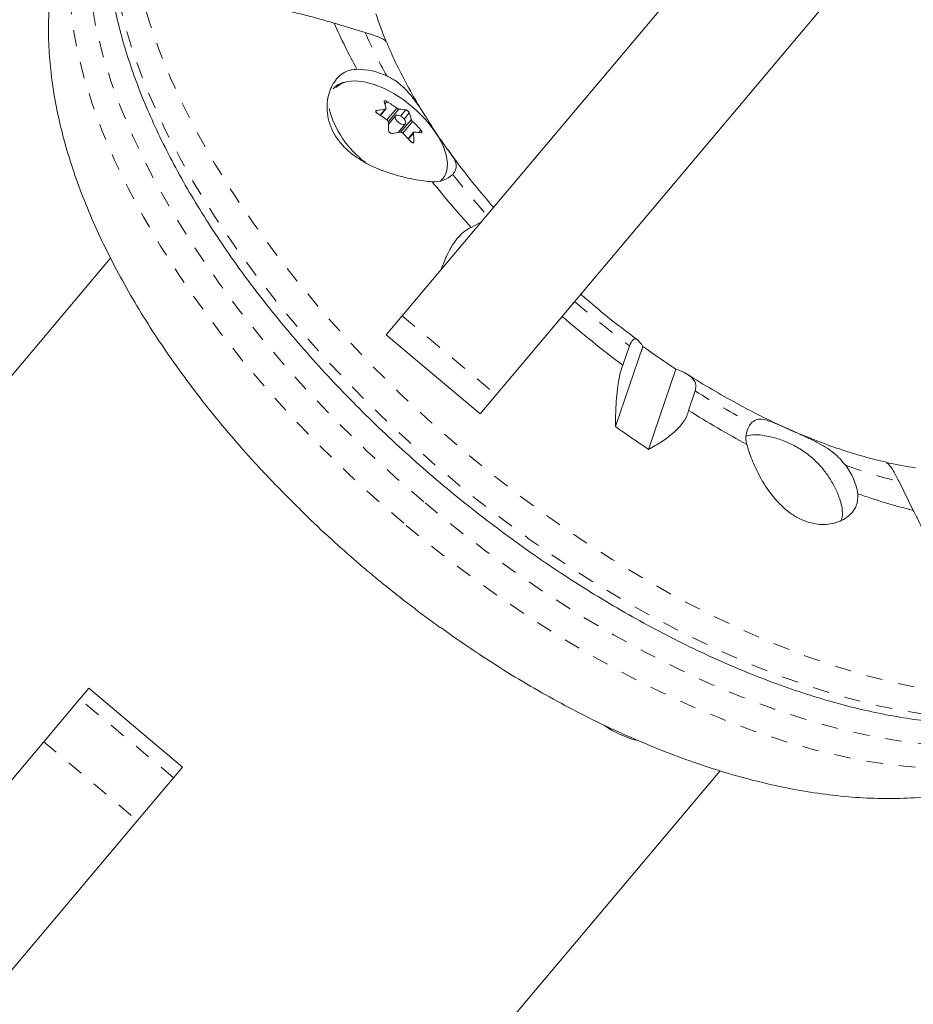
# Model space of a CAD drawing. Extents: x 2630 to 2982, y -788 to -462.
# Drawn here: x 2780 to 2785, y -660 to -654 of the extents above; entities that cross this region are included whole.
import ezdxf

# ---------------------------------------------------------------- set-up
doc = ezdxf.new("R2010")
doc.units = 0
doc.header["$LTSCALE"] = 0.33
doc.header["$MEASUREMENT"] = 0
doc.linetypes.add('PHANTOM', pattern=[0.5, 0.25, -0.05, 0.05, -0.05, 0.05, -0.05])
doc.layers.add('CONTOUR', color=7, linetype='CONTINUOUS')

msp = doc.modelspace()

# ---------------------------------------------------------------- linework, layer by layer
at = {"layer": 'CONTOUR', "linetype": 'Continuous', "lineweight": 15}
for p, q in [((2782.3113, -656.1642), (2784.7541, -653.2618)), ((2782.8851, -656.6471), (2785.3279, -653.7447)), ((2781.8952, -654.3729), (2782.0836, -654.4291)), ((2782.1781, -654.9374), (2782.2113, -654.8978)), ((2782.2699, -654.9395), (2782.2263, -654.9913)), ((2782.2262, -654.9894), (2782.2278, -654.9894)), ((2782.286, -655.0416), (2782.3296, -654.9898)), ((2782.2876, -655.0397), (2782.2879, -655.0414)), ((2782.3807, -655.0404), (2782.3474, -655.0799)), ((2782.795, -655.5895), (2782.7328, -655.6235)), ((2780.524, -655.8127), (2766.9639, -671.924)), ((2782.2134, -656.2805), (2782.3113, -656.1642)), ((2782.2134, -656.2805), (2782.7872, -656.7634)), ((2783.6153, -656.8417), (2783.7827, -656.3509)), ((2783.7017, -656.3474), (2783.661, -656.4664)), ((2783.9858, -656.4907), (2783.8184, -656.9815)), ((2784.0632, -656.7432), (2784.1038, -656.6241)), ((2782.8851, -656.6471), (2782.7872, -656.7634)), ((2781.4914, -657.1511), (2781.4825, -657.141)), ((2785.3509, -657.179), (2785.4384, -657.355)), ((2781.6856, -657.3469), (2781.6638, -657.3274)), ((2782.5668, -658.0874), (2782.5428, -658.07)), ((2782.7811, -658.2328), (2782.7699, -658.2272)), ((2780.3372, -658.5096), (2780.3922, -658.4443)), ((2780.966, -658.9273), (2780.3922, -658.4443)), ((2780.1169, -658.7714), (2780.3372, -658.5096)), ((2779.2489, -659.8027), (2780.1169, -658.7714)), ((2770.6937, -675.0632), (2784.2542, -658.9513)), ((2780.966, -658.9273), (2780.9111, -658.9926)), ((2780.6907, -659.2544), (2780.9111, -658.9926)), ((2780.6907, -659.2544), (2779.8227, -660.2857))]:
    msp.add_line(p, q, dxfattribs=at)
at = {"layer": 'CONTOUR', "linetype": 'PHANTOM', "lineweight": 0}
for p, q in [((2782.2174, -654.8523), (2782.2047, -654.8675)), ((2782.1543, -654.9064), (2782.1484, -654.9133)), ((2782.1763, -654.9362), (2782.207, -654.8997)), ((2782.2173, -654.9645), (2782.2777, -654.8928)), ((2782.2906, -654.8985), (2782.2252, -654.9762)), ((2782.3012, -654.9419), (2782.3332, -654.9038)), ((2782.354, -654.9213), (2782.3219, -654.9593)), ((2782.3012, -655.04), (2782.3665, -654.9624)), ((2782.3743, -654.9741), (2782.314, -655.0458)), ((2782.3796, -655.0449), (2782.3489, -655.0814)), ((2782.4117, -655.0417), (2782.4245, -655.0266)), ((2782.3762, -655.105), (2782.382, -655.0981)), ((2782.3113, -656.1642), (2782.8851, -656.6471)), ((2780.9111, -658.9926), (2780.3372, -658.5096)), ((2780.1169, -658.7714), (2780.6907, -659.2544))]:
    msp.add_line(p, q, dxfattribs=at)
at = {"layer": 'CONTOUR', "linetype": 'PHANTOM', "lineweight": 0, "flags": 128}
for points in [[(2787.1216, -658.0683), (2787.115, -658.0761), (2787.032, -658.162), (2786.9386, -658.2386), (2786.8351, -658.3056), (2786.7219, -658.3627), (2786.5994, -658.4099), (2786.4679, -658.4468), (2786.328, -658.4734), (2786.1801, -658.4896), (2786.0247, -658.4953), (2785.8624, -658.4905), (2785.6937, -658.4752), (2785.5192, -658.4496), (2785.3395, -658.4136), (2785.1553, -658.3674), (2784.9671, -658.3111), (2784.7756, -658.245), (2784.5815, -658.1693), (2784.3855, -658.0842), (2784.1881, -657.99), (2783.9902, -657.8871), (2783.7923, -657.7757), (2783.5952, -657.6564), (2783.3995, -657.5295), (2783.206, -657.3954), (2783.0152, -657.2546), (2782.8279, -657.1076), (2782.6447, -656.9549), (2782.4661, -656.7971), (2782.2929, -656.6346), (2782.1257, -656.468), (2781.9649, -656.2979), (2781.8112, -656.1249), (2781.6651, -655.9495), (2781.5271, -655.7725), (2781.3977, -655.5944), (2781.2773, -655.4157), (2781.1663, -655.2372), (2781.0651, -655.0595), (2780.9741, -654.8831), (2780.8935, -654.7086), (2780.8238, -654.5368), (2780.765, -654.368), (2780.7174, -654.2031), (2780.6811, -654.0424), (2780.6564, -653.8866), (2780.6432, -653.7361), (2780.6417, -653.5916), (2780.6517, -653.4536), (2780.6734, -653.3224), (2780.7066, -653.1985), (2780.7511, -653.0824), (2780.8069, -652.9745), (2780.8738, -652.8751), (2780.9048, -652.8364)], [(2786.9927, -658.2212), (2786.9164, -658.2994), (2786.823, -658.376), (2786.7195, -658.4429), (2786.6063, -658.5001), (2786.4838, -658.5472), (2786.3523, -658.5841), (2786.2124, -658.6107), (2786.0645, -658.6269), (2785.9091, -658.6326), (2785.7468, -658.6278), (2785.5781, -658.6126), (2785.4036, -658.5869), (2785.2239, -658.5509), (2785.0397, -658.5047), (2784.8515, -658.4484), (2784.66, -658.3823), (2784.4659, -658.3066), (2784.2699, -658.2215), (2784.0725, -658.1273), (2783.8746, -658.0244), (2783.6767, -657.9131), (2783.4796, -657.7938), (2783.2839, -657.6668), (2783.0904, -657.5328), (2782.8996, -657.392), (2782.7123, -657.245), (2782.5291, -657.0923), (2782.3505, -656.9344), (2782.1773, -656.7719), (2782.0101, -656.6053), (2781.8493, -656.4352), (2781.6956, -656.2622), (2781.5495, -656.0869), (2781.4115, -655.9099), (2781.2821, -655.7317), (2781.1617, -655.5531), (2781.0507, -655.3746), (2780.9495, -655.1968), (2780.8585, -655.0204), (2780.778, -654.846), (2780.7082, -654.6741), (2780.6494, -654.5054), (2780.6018, -654.3404), (2780.5656, -654.1797), (2780.5408, -654.0239), (2780.5276, -653.8735), (2780.5261, -653.729), (2780.5361, -653.5909), (2780.5578, -653.4597), (2780.591, -653.3358), (2780.6355, -653.2198), (2780.6913, -653.1119), (2780.7582, -653.0125), (2780.7813, -652.9833)], [(2780.6435, -653.147), (2780.5953, -653.2103), (2780.5321, -653.3125), (2780.48, -653.4232), (2780.4392, -653.5419), (2780.4099, -653.6683), (2780.3921, -653.8018), (2780.3859, -653.9421), (2780.3913, -654.0886), (2780.4084, -654.2409), (2780.4369, -654.3984), (2780.477, -654.5606), (2780.5283, -654.7269), (2780.5908, -654.8967), (2780.6642, -655.0695), (2780.7483, -655.2447), (2780.8427, -655.4216), (2780.9472, -655.5997), (2781.0614, -655.7783), (2781.1848, -655.9568), (2781.3172, -656.1347), (2781.4579, -656.3112), (2781.6066, -656.4858), (2781.7627, -656.6579), (2781.9257, -656.8269), (2782.095, -656.9922), (2782.2701, -657.1532), (2782.4502, -657.3094)], [(2780.5343, -653.2767), (2780.4797, -653.3476), (2780.4165, -653.4499), (2780.3644, -653.5606), (2780.3236, -653.6793), (2780.2943, -653.8056), (2780.2765, -653.9392), (2780.2703, -654.0795), (2780.2757, -654.226), (2780.2928, -654.3783), (2780.3213, -654.5358), (2780.3614, -654.6979), (2780.4127, -654.8642), (2780.4752, -655.0341), (2780.5486, -655.2069), (2780.6327, -655.382), (2780.7271, -655.559), (2780.8316, -655.737), (2780.9458, -655.9156), (2781.0692, -656.0942), (2781.2016, -656.272), (2781.3423, -656.4485), (2781.491, -656.6232), (2781.6471, -656.7953), (2781.8101, -656.9642), (2781.9794, -657.1295), (2782.1545, -657.2906), (2782.3346, -657.4468)], [(2782.5444, -655.3388), (2782.5692, -655.3108), (2782.5785, -655.2919)], [(2782.4502, -657.3094), (2782.6349, -657.4603), (2782.8234, -657.6053), (2783.0152, -657.7439), (2783.2095, -657.8756), (2783.4058, -658), (2783.6032, -658.1167), (2783.8012, -658.2253), (2783.999, -658.3254), (2784.196, -658.4165), (2784.3915, -658.4985), (2784.5847, -658.5711), (2784.7752, -658.634), (2784.9621, -658.6869), (2785.1449, -658.7297), (2785.3229, -658.7623), (2785.4956, -658.7845), (2785.6622, -658.7962), (2785.8223, -658.7975), (2785.9752, -658.7883), (2786.1205, -658.7686), (2786.2577, -658.7386), (2786.3862, -658.6983), (2786.5057, -658.6478), (2786.6157, -658.5873), (2786.7159, -658.5171), (2786.8059, -658.4374), (2786.8588, -658.3805)], [(2782.3346, -657.4468), (2782.5193, -657.5976), (2782.7078, -657.7426), (2782.8996, -657.8812), (2783.0939, -658.013), (2783.2902, -658.1374), (2783.4876, -658.2541), (2783.6856, -658.3627), (2783.8834, -658.4627), (2784.0804, -658.5539), (2784.2759, -658.6359), (2784.4692, -658.7084), (2784.6596, -658.7713), (2784.8465, -658.8242), (2785.0293, -658.867), (2785.2073, -658.8996), (2785.38, -658.9218), (2785.5466, -658.9336), (2785.7067, -658.9349), (2785.8596, -658.9257), (2786.0049, -658.906), (2786.1421, -658.8759), (2786.2706, -658.8356), (2786.3901, -658.7851), (2786.5001, -658.7247), (2786.6003, -658.6545), (2786.6903, -658.5747), (2786.7509, -658.5089)]]:
    msp.add_lwpolyline(points, dxfattribs=at)
at = {"layer": 'CONTOUR', "linetype": 'Continuous', "lineweight": 15, "flags": 128}
for points in [[(2782.2198, -654.782), (2782.2019, -654.7731), (2782.1388, -654.7472), (2782.0786, -654.7308), (2782.0234, -654.7246), (2781.9748, -654.7288), (2781.9344, -654.7432), (2781.905, -654.7657)], [(2782.3319, -654.979), (2782.3279, -654.9681), (2782.3196, -654.9567), (2782.3083, -654.9465), (2782.2957, -654.9391), (2782.2837, -654.9356), (2782.2742, -654.9365), (2782.2685, -654.9417), (2782.2676, -654.9503), (2782.2716, -654.9612), (2782.2799, -654.9726), (2782.2912, -654.9827), (2782.3038, -654.9902), (2782.3158, -654.9937), (2782.3254, -654.9928), (2782.331, -654.9876), (2782.3319, -654.979)], [(2782.5785, -655.2919), (2782.584, -655.2736), (2782.5875, -655.229), (2782.5795, -655.1787), (2782.5603, -655.124), (2782.5305, -655.0669), (2782.4933, -655.0122)], [(2784.9886, -657.2842), (2784.9892, -657.2858), (2785.003, -657.3379)], [(2785.003, -657.3379), (2785.0049, -657.3847), (2784.9989, -657.4139)]]:
    msp.add_lwpolyline(points, dxfattribs=at)
at = {"layer": 'CONTOUR', "linetype": 'Continuous', "lineweight": 15}
for centre, radius, start, end in [((2784.4202, -653.5881), 2.3835, 197.73744, 202.0986), ((2785.2208, -652.9143), 3.6314, 203.68235, 208.63346), ((2782.033, -655.0869), 0.4324, 64.96401, 89.93419), ((2781.9821, -654.8546), 0.1236, 101.91034, 139.19506), ((2781.8525, -655.496), 0.803, 37.05341, 62.77542), ((2781.8436, -654.9836), 0.3793, 13.70099, 20.20094), ((2781.738, -655.6314), 0.9148, 53.84598, 58.39404), ((2782.4487, -654.7404), 0.6059, 194.80984, 232.93375), ((2782.2709, -655.6169), 0.7201, 95.09067, 99.32481), ((2781.6756, -655.7061), 0.9184, 53.85128, 58.38138), ((2782.265, -655.2769), 0.3793, 79.62771, 86.1278), ((2781.9979, -655.0523), 0.3793, 13.70137, 20.20078), ((2781.5091, -655.0356), 0.7186, 0.49963, 4.74279), ((2781.7387, -655.6319), 0.9148, 41.43477, 45.98289), ((2782.3648, -655.7557), 0.7184, 95.08569, 99.32956), ((2781.6757, -655.7062), 0.9184, 41.44744, 45.97759), ((2781.6621, -655.1044), 0.72, 0.50385, 4.73856), ((2782.359, -655.4174), 0.3793, 79.62805, 86.12746), ((2782.5076, -655.1821), 0.1617, 265.4812, 314.03037), ((2787.0608, -651.7066), 5.8373, 218.5372, 222.14582), ((2787.5877, -651.2055), 6.5648, 229.09531, 233.26282), ((2786.8779, -652.0707), 5.2821, 234.12823, 236.80296), ((2787.1662, -651.8393), 5.8031, 237.6755, 241.75408), ((2787.7783, -651.0097), 7.1654, 234.47976, 236.45142), ((2784.5565, -656.9113), 0.1425, 141.08128, 196.39827), ((2784.4806, -657.1155), 0.2238, 77.85308, 106.97477), ((2784.7073, -657.3172), 0.3966, 9.23844, 36.84815), ((2785.7793, -654.7416), 2.3749, 257.91411, 262.0957), ((2786.7032, -652.2261), 7.1707, 223.37922, 225.34942), ((2786.319, -653.7893), 3.6729, 250.59424, 256.12705), ((2786.733, -652.2511), 7.1707, 234.47941, 236.44961), ((2783.9091, -658.1525), 0.6323, 234.98842, 254.76278)]:
    msp.add_arc(centre, radius, start, end, dxfattribs=at)
at = {"layer": 'CONTOUR', "linetype": 'PHANTOM', "lineweight": 0}
for centre, radius, start, end in [((2785.195, -653.0471), 3.4045, 203.94919, 208.95169), ((2786.8428, -651.9652), 5.3798, 218.28485, 221.75934), ((2787.3652, -651.4695), 6.1004, 229.03545, 233.09161), ((2786.9542, -652.0886), 5.3568, 237.8529, 242.07726), ((2786.1942, -653.8326), 3.451, 250.1899, 255.85605)]:
    msp.add_arc(centre, radius, start, end, dxfattribs=at)
at = {"layer": 'CONTOUR', "linetype": 'Continuous', "lineweight": 15}
for points, knots in [([(2780.7817, -652.9851), (2780.768, -653.0016), (2780.729, -653.048), (2780.6755, -653.133), (2780.6207, -653.2389), (2780.5765, -653.3523), (2780.5423, -653.4724), (2780.5186, -653.5991), (2780.5053, -653.7321), (2780.5026, -653.8709), (2780.5106, -654.0152), (2780.5292, -654.1643), (2780.5584, -654.3178), (2780.5981, -654.4751), (2780.6481, -654.6357), (2780.7082, -654.799), (2780.7781, -654.9646), (2780.8575, -655.1318), (2780.9463, -655.3003), (2781.0441, -655.4696), (2781.1505, -655.6391), (2781.2653, -655.8084), (2781.388, -655.9769), (2781.5183, -656.1442), (2781.6558, -656.3098), (2781.8, -656.4732), (2781.9506, -656.6339), (2782.107, -656.7914), (2782.2688, -656.9454), (2782.4354, -657.0953), (2782.6065, -657.2406), (2782.7815, -657.381), (2782.9597, -657.5159), (2783.1409, -657.6451), (2783.3242, -657.7681), (2783.5093, -657.8846), (2783.6956, -657.9941), (2783.8826, -658.0964), (2784.0696, -658.191), (2784.2561, -658.2779), (2784.4416, -658.3565), (2784.6256, -658.4268), (2784.8076, -658.4884), (2784.9869, -658.5411), (2785.1631, -658.5848), (2785.3357, -658.6193), (2785.5042, -658.6443), (2785.668, -658.6598), (2785.8267, -658.6656), (2785.9798, -658.6616), (2786.1267, -658.6478), (2786.2668, -658.6241), (2786.3996, -658.5907), (2786.5247, -658.5475), (2786.6413, -658.4949), (2786.7492, -658.4332), (2786.8476, -658.3623), (2786.9286, -658.2921), (2786.9725, -658.2421), (2786.9904, -658.2218)], [0, 0, 0, 0, 0.009376, 0.026498, 0.04364, 0.060852, 0.078171, 0.095617, 0.113193, 0.130888, 0.148682, 0.166551, 0.18447, 0.202419, 0.220383, 0.238347, 0.256304, 0.274251, 0.292185, 0.310105, 0.328012, 0.345907, 0.36379, 0.381663, 0.399527, 0.417384, 0.435234, 0.453079, 0.470921, 0.48876, 0.506598, 0.524436, 0.542275, 0.560116, 0.57796, 0.59581, 0.613665, 0.631527, 0.649398, 0.66728, 0.685173, 0.703079, 0.720999, 0.738935, 0.756886, 0.774853, 0.792834, 0.810827, 0.828825, 0.846816, 0.864785, 0.882713, 0.900574, 0.918342, 0.935993, 0.953509, 0.970888, 0.988145, 1, 1, 1, 1]), ([(2780.5357, -653.2753), (2780.5346, -653.2766), (2780.5019, -653.3121), (2780.4465, -653.3893), (2780.371, -653.5064), (2780.307, -653.6309), (2780.2533, -653.7611), (2780.2102, -653.8971), (2780.1777, -654.0386), (2780.156, -654.1856), (2780.1453, -654.338), (2780.1458, -654.4957), (2780.1578, -654.6584), (2780.1814, -654.8256), (2780.2167, -654.9968), (2780.2636, -655.1711), (2780.322, -655.3476), (2780.3913, -655.5255), (2780.471, -655.7038), (2780.5607, -655.8819), (2780.6597, -656.0591), (2780.7676, -656.2351), (2780.8838, -656.4093), (2781.008, -656.5814), (2781.1396, -656.7512), (2781.2786, -656.9178), (2781.3929, -657.0481), (2781.4628, -657.1215), (2781.482, -657.1415)], [0, 0, 0, 0, 0.001361, 0.037543, 0.073648, 0.109834, 0.14628, 0.183162, 0.220648, 0.258884, 0.29799, 0.338037, 0.379035, 0.420926, 0.46358, 0.506817, 0.55044, 0.594263, 0.638116, 0.681885, 0.725515, 0.768979, 0.812269, 0.855392, 0.898362, 0.941196, 0.983915, 1, 1, 1, 1]), ([(2781.4381, -654.2605), (2781.4726, -654.2677), (2781.5425, -654.2821), (2781.6472, -654.3059), (2781.7493, -654.3312), (2781.8327, -654.3539), (2781.878, -654.3677), (2781.8952, -654.3729)], [0, 0, 0, 0, 0.2130458, 0.4310814, 0.6444374, 0.8655828, 1, 1, 1, 1]), ([(2782.0836, -654.4291), (2782.1077, -654.4367), (2782.1569, -654.4522), (2782.195, -654.4699), (2782.2117, -654.4813), (2782.2126, -654.4858), (2782.2129, -654.4873)], [0, 0, 0, 0, 0.311075, 0.63653, 0.876956, 1, 1, 1, 1]), ([(2782.4584, -654.9506), (2782.4545, -654.9446), (2782.422, -654.8949), (2782.3687, -654.8028), (2782.3002, -654.6756), (2782.2489, -654.5698), (2782.2237, -654.5082), (2782.2148, -654.4865)], [0, 0, 0, 0, 0.037097, 0.310134, 0.581882, 0.852232, 1, 1, 1, 1]), ([(2782.0335, -654.6545), (2782.0209, -654.6553), (2781.9814, -654.6577), (2781.9202, -654.6933), (2781.865, -654.774), (2781.8459, -654.8693), (2781.8556, -654.9551), (2781.8765, -655.0193), (2781.9105, -655.0786), (2781.9668, -655.1466), (2782.0605, -655.2181), (2782.1727, -655.2704), (2782.2694, -655.3024), (2782.3437, -655.3214), (2782.4126, -655.3344), (2782.4625, -655.3409), (2782.4874, -655.3427), (2782.4949, -655.3433)], [0, 0, 0, 0, 0.042559, 0.13418, 0.231634, 0.340146, 0.396829, 0.45347, 0.504966, 0.556463, 0.651758, 0.753854, 0.810146, 0.866409, 0.921505, 0.976563, 1, 1, 1, 1]), ([(2782.62, -655.2984), (2782.6269, -655.289), (2782.6468, -655.2618), (2782.6379, -655.2146), (2782.5934, -655.1512), (2782.531, -655.067), (2782.475, -654.9778), (2782.4255, -654.899), (2782.3811, -654.8347), (2782.3314, -654.7761), (2782.2769, -654.7265), (2782.2358, -654.7053), (2782.216, -654.6951)], [0, 0, 0, 0, 0.075601, 0.219073, 0.36536, 0.488112, 0.61125, 0.688999, 0.766823, 0.846437, 0.925932, 1, 1, 1, 1]), ([(2782.1995, -654.8526), (2782.1993, -654.8517), (2782.1989, -654.8499), (2782.2004, -654.8482), (2782.2031, -654.8475), (2782.207, -654.8478), (2782.2116, -654.8492), (2782.2151, -654.8509), (2782.217, -654.8521), (2782.2174, -654.8523)], [0, 0, 0, 0, 0.161816, 0.323673, 0.483259, 0.640791, 0.798044, 0.956909, 1, 1, 1, 1]), ([(2782.1571, -654.924), (2782.1556, -654.923), (2782.1527, -654.921), (2782.1497, -654.9173), (2782.1482, -654.9137), (2782.1483, -654.9104), (2782.15, -654.9079), (2782.1523, -654.9067), (2782.1539, -654.9064), (2782.1543, -654.9064)], [0, 0, 0, 0, 0.1617855, 0.3236477, 0.4832713, 0.6408196, 0.7981026, 0.9569585, 1, 1, 1, 1]), ([(2782.207, -654.8997), (2782.2082, -654.8995), (2782.2104, -654.899), (2782.2122, -654.897), (2782.2124, -654.895), (2782.2121, -654.8939), (2782.2121, -654.8937)], [0, 0, 0, 0, 0.318771, 0.637639, 0.955552, 1, 1, 1, 1]), ([(2782.2777, -654.8928), (2782.2792, -654.8938), (2782.282, -654.8957), (2782.2864, -654.8977), (2782.2892, -654.8984), (2782.2904, -654.8985), (2782.2906, -654.8985)], [0, 0, 0, 0, 0.318812, 0.637647, 0.95556, 1, 1, 1, 1]), ([(2782.3332, -654.9038), (2782.3343, -654.9041), (2782.3365, -654.9047), (2782.3407, -654.9071), (2782.3449, -654.9101), (2782.3487, -654.9137), (2782.3518, -654.9173), (2782.3534, -654.9198), (2782.3539, -654.921), (2782.354, -654.9213)], [0, 0, 0, 0, 0.161776, 0.323639, 0.483285, 0.640802, 0.798059, 0.95693, 1, 1, 1, 1]), ([(2782.2252, -654.9762), (2782.2249, -654.9749), (2782.2244, -654.9724), (2782.2218, -654.9684), (2782.2191, -654.9658), (2782.2175, -654.9647), (2782.2173, -654.9645)], [0, 0, 0, 0, 0.318854, 0.637678, 0.955519, 1, 1, 1, 1]), ([(2782.3665, -654.9624), (2782.3669, -654.9635), (2782.3676, -654.9658), (2782.3703, -654.9698), (2782.3727, -654.9726), (2782.3742, -654.9739), (2782.3743, -654.9741)], [0, 0, 0, 0, 0.318823, 0.637668, 0.955525, 1, 1, 1, 1]), ([(2782.2483, -655.0468), (2782.2469, -655.0469), (2782.2441, -655.047), (2782.2394, -655.0454), (2782.2349, -655.0426), (2782.2312, -655.0389), (2782.2286, -655.0347), (2782.2277, -655.0314), (2782.2276, -655.0297), (2782.2276, -655.0294)], [0, 0, 0, 0, 0.1617386, 0.3236206, 0.4832753, 0.6408007, 0.7980825, 0.9569131, 1, 1, 1, 1]), ([(2782.314, -655.0458), (2782.3126, -655.0447), (2782.31, -655.0424), (2782.3056, -655.0405), (2782.3027, -655.04), (2782.3013, -655.0401), (2782.3011, -655.0401)], [0, 0, 0, 0, 0.318787, 0.637666, 0.955547, 1, 1, 1, 1]), ([(2782.3846, -655.0389), (2782.3836, -655.039), (2782.3816, -655.0391), (2782.3799, -655.0412), (2782.3795, -655.0434), (2782.3796, -655.0447), (2782.3796, -655.0449)], [0, 0, 0, 0, 0.318848, 0.637712, 0.955479, 1, 1, 1, 1]), ([(2782.4245, -655.0266), (2782.4256, -655.028), (2782.4279, -655.0307), (2782.4303, -655.0351), (2782.4316, -655.0391), (2782.4317, -655.0422), (2782.4305, -655.044), (2782.4288, -655.0445), (2782.4276, -655.0443), (2782.4273, -655.0443)], [0, 0, 0, 0, 0.161788, 0.323636, 0.483284, 0.640788, 0.798006, 0.956909, 1, 1, 1, 1]), ([(2782.382, -655.0981), (2782.3819, -655.0993), (2782.3817, -655.1019), (2782.3796, -655.1043), (2782.3766, -655.1053), (2782.3729, -655.1047), (2782.3689, -655.1027), (2782.3659, -655.1003), (2782.3644, -655.0987), (2782.3641, -655.0983)], [0, 0, 0, 0, 0.1617444, 0.3236597, 0.4832778, 0.6407759, 0.7980323, 0.9569067, 1, 1, 1, 1]), ([(2782.8703, -655.5), (2782.8594, -655.4878), (2782.8096, -655.4318), (2782.728, -655.3307), (2782.6463, -655.2261), (2782.6042, -655.1659), (2782.5932, -655.1502)], [0, 0, 0, 0, 0.106611, 0.486751, 0.865893, 1, 1, 1, 1]), ([(2782.7328, -655.6235), (2782.7196, -655.6299), (2782.6929, -655.643), (2782.6545, -655.6798), (2782.6184, -655.7288), (2782.5815, -655.7937), (2782.561, -655.8497), (2782.5494, -655.8813)], [0, 0, 0, 0, 0.1820032, 0.3689504, 0.5578403, 0.7509575, 1, 1, 1, 1]), ([(2783.7541, -656.3137), (2783.7086, -656.2794), (2783.6146, -656.2088), (2783.4976, -656.114), (2783.4276, -656.0526), (2783.4034, -656.0314)], [0, 0, 0, 0, 0.380796, 0.785659, 1, 1, 1, 1]), ([(2783.7827, -656.3509), (2783.7712, -656.3342), (2783.7504, -656.3038), (2783.7215, -656.304), (2783.708, -656.3335), (2783.7017, -656.3474)], [0, 0, 0, 0, 0.393294, 0.713536, 1, 1, 1, 1]), ([(2783.661, -656.4664), (2783.6561, -656.4799), (2783.646, -656.5073), (2783.6342, -656.5637), (2783.625, -656.6303), (2783.6173, -656.7213), (2783.616, -656.7957), (2783.6153, -656.8417)], [0, 0, 0, 0, 0.1707651, 0.3461784, 0.5234094, 0.7046114, 1, 1, 1, 1]), ([(2784.1038, -656.6241), (2784.1064, -656.608), (2784.1116, -656.5751), (2784.0813, -656.5374), (2784.0378, -656.5094), (2784.0033, -656.497), (2783.9858, -656.4907)], [0, 0, 0, 0, 0.276521, 0.565821, 0.77954, 1, 1, 1, 1]), ([(2785.2734, -657.0598), (2785.2497, -657.0546), (2785.1843, -657.0402), (2785.0711, -657.0075), (2784.9349, -656.9626), (2784.7944, -656.909), (2784.6505, -656.8474), (2784.5041, -656.7777), (2784.3559, -656.7006), (2784.2069, -656.6152), (2784.1067, -656.5554), (2784.0569, -656.5223), (2784.0564, -656.522)], [0, 0, 0, 0, 0.064921, 0.179827, 0.295327, 0.411403, 0.52802, 0.645127, 0.762668, 0.880584, 0.998816, 1, 1, 1, 1]), ([(2783.8184, -656.9815), (2783.8453, -656.9664), (2783.8996, -656.9358), (2783.9672, -656.8852), (2784.0208, -656.8316), (2784.0522, -656.7835), (2784.0602, -656.7543), (2784.0632, -656.7432)], [0, 0, 0, 0, 0.213048, 0.431076, 0.644433, 0.865583, 1, 1, 1, 1]), ([(2785.0246, -657.0794), (2785.0021, -657.0531), (2784.9539, -656.9973), (2784.8636, -656.9454), (2784.783, -656.9061), (2784.7009, -656.8696), (2784.6138, -656.8303), (2784.5351, -656.7984), (2784.4821, -656.7922), (2784.4556, -656.8137), (2784.4457, -656.8218)], [0, 0, 0, 0, 0.131302, 0.279962, 0.36402, 0.447977, 0.603271, 0.741422, 0.902621, 1, 1, 1, 1]), ([(2784.9866, -657.282), (2784.9826, -657.2704), (2784.9704, -657.2357), (2784.9419, -657.1817), (2784.9019, -657.1208), (2784.8538, -657.0647), (2784.7956, -657.0123), (2784.7289, -656.9673), (2784.6554, -656.932), (2784.5892, -656.9088), (2784.5464, -656.9013), (2784.5299, -656.8984)], [0, 0, 0, 0, 0.059162, 0.176229, 0.29172, 0.408087, 0.529635, 0.664999, 0.79162, 0.919798, 1, 1, 1, 1]), ([(2784.4198, -656.9515), (2784.4242, -656.9668), (2784.4364, -657.0093), (2784.472, -657.098), (2784.5335, -657.2114), (2784.6048, -657.3035), (2784.6741, -657.365), (2784.7464, -657.4126), (2784.8403, -657.4444), (2784.9471, -657.441), (2785.0226, -657.4083), (2785.0674, -657.3668), (2785.0987, -657.3193), (2785.0987, -657.2791), (2785.0987, -657.2535)], [0, 0, 0, 0, 0.054073, 0.149916, 0.251818, 0.362935, 0.419312, 0.475663, 0.579081, 0.679216, 0.786319, 0.843237, 0.900125, 1, 1, 1, 1]), ([(2785.2723, -657.0638), (2785.2766, -657.0649), (2785.286, -657.0673), (2785.3138, -657.1075), (2785.339, -657.156), (2785.3509, -657.179)], [0, 0, 0, 0, 0.320078, 0.678966, 1, 1, 1, 1]), ([(2781.6842, -657.3484), (2781.7005, -657.3647), (2781.7689, -657.4331), (2781.8923, -657.5467), (2782.0153, -657.6556), (2782.0841, -657.7138), (2782.0992, -657.7265)], [0, 0, 0, 0, 0.123961, 0.519948, 0.89479, 1, 1, 1, 1]), ([(2785.4384, -657.355), (2785.4487, -657.3755), (2785.4696, -657.4171), (2785.5032, -657.4894), (2785.5378, -657.5674), (2785.58, -657.667), (2785.6091, -657.7406), (2785.6271, -657.7862)], [0, 0, 0, 0, 0.170768, 0.34618, 0.523414, 0.704615, 1, 1, 1, 1]), ([(2782.0992, -657.7265), (2782.1296, -657.7519), (2782.2171, -657.8248), (2782.3641, -657.941), (2782.4828, -658.0279), (2782.5419, -658.0712)], [0, 0, 0, 0, 0.211237, 0.607225, 1, 1, 1, 1]), ([(2782.7801, -658.2344), (2782.8229, -658.2625), (2782.9271, -658.331), (2783.0951, -658.432), (2783.2833, -658.5378), (2783.4729, -658.6359), (2783.6636, -658.7262), (2783.8548, -658.8083), (2784.0464, -658.8818), (2784.2378, -658.9463), (2784.4286, -659.0014), (2784.6186, -659.0467), (2784.8071, -659.0817), (2784.9936, -659.106), (2785.1773, -659.119), (2785.3571, -659.1203), (2785.5321, -659.1096), (2785.7009, -659.087), (2785.8627, -659.0525), (2786.0164, -659.0065), (2786.1613, -658.9496), (2786.2971, -658.8823), (2786.4233, -658.8052), (2786.54, -658.7192), (2786.6457, -658.6238), (2786.716, -658.5528), (2786.748, -658.5116), (2786.7512, -658.5075)], [0, 0, 0, 0, 0.029789, 0.072468, 0.115256, 0.158176, 0.201252, 0.244506, 0.287959, 0.331628, 0.37552, 0.419629, 0.463927, 0.508352, 0.552758, 0.596961, 0.640742, 0.683868, 0.726132, 0.767394, 0.807605, 0.846796, 0.885068, 0.922564, 0.959448, 0.995901, 1, 1, 1, 1])]:
    msp.add_open_spline(points, degree=3, knots=knots, dxfattribs=at)

doc.saveas('drawing.dxf')
